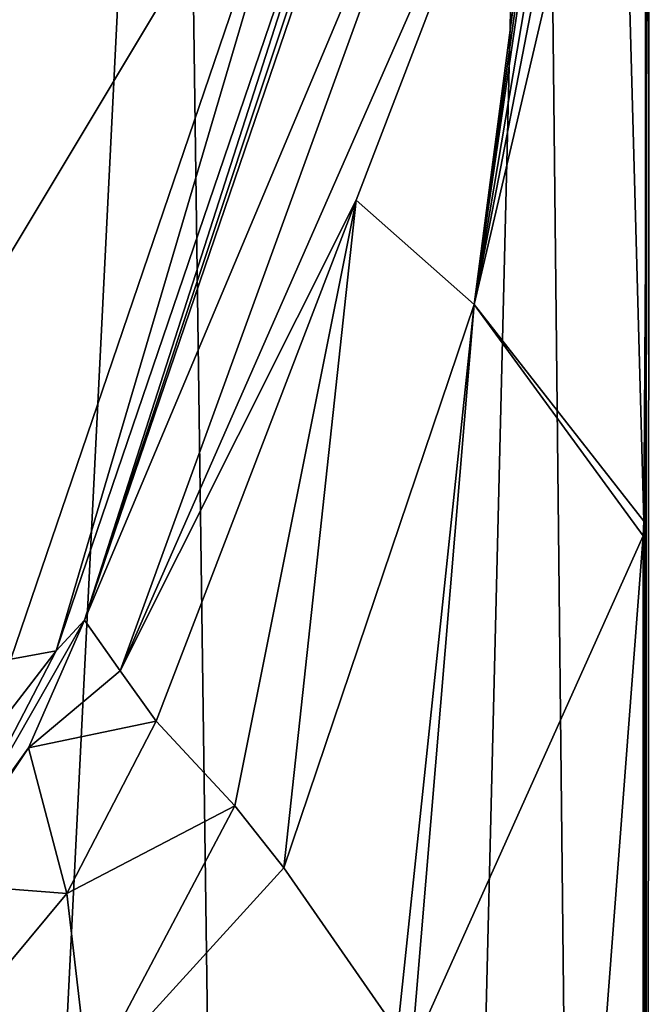
# Model space of a CAD drawing. Units: millimetres. Extents: x -25 to 25, y 0 to 159.
# Drawn here: x 14 to 22, y 97 to 110 of the extents above; entities that cross this region are included whole.
import ezdxf

# ---------------------------------------------------------------- set-up
doc = ezdxf.new("R2010")
doc.units = ezdxf.units.MM
doc.header["$LTSCALE"] = 65.185185
for name, color, linetype in [('7', 7, 'CONTINUOUS'), ('708', 7, 'CONTINUOUS'), ('712', 7, 'CONTINUOUS'), ('713', 7, 'CONTINUOUS'), ('717', 7, 'CONTINUOUS'), ('718', 7, 'CONTINUOUS'), ('729', 7, 'CONTINUOUS'), ('730', 7, 'CONTINUOUS')]:
    doc.layers.add(name, color=color, linetype=linetype)

msp = doc.modelspace()

# ---------------------------------------------------------------- linework, layer by layer
at = {"layer": '7', "color": 7, "linetype": 'CONTINUOUS'}
for points in [[(10.392, 107.522, 94.75), (17.502, 113.51, 104.333), (6, 109.85, 98.475), (10.392, 107.522, 94.75)], [(12, 104.343, 89.662), (17.502, 113.51, 104.333), (10.392, 107.522, 94.75), (12, 104.343, 89.662)], [(13.445, 101.598, 85.269), (17.502, 113.51, 104.333), (12, 104.343, 89.662), (13.445, 101.598, 85.269)]]:
    msp.add_3dface(points, dxfattribs=at)
at = {"layer": '708', "color": 7, "linetype": 'CONTINUOUS'}
for points in [[(15.551, 125.002, -14.849), (9.545, 4.5, -19.821), (8.457, 125.002, -19.769), (15.551, 125.002, -14.849)], [(17.2, 4.5, -13.717), (9.545, 4.5, -19.821), (15.551, 125.002, -14.849), (17.2, 4.5, -13.717)], [(20.138, 125.002, -7.536), (17.2, 4.5, -13.717), (15.551, 125.002, -14.849), (20.138, 125.002, -7.536)], [(21.448, 4.5, -4.895), (17.2, 4.5, -13.717), (20.138, 125.002, -7.536), (21.448, 4.5, -4.895)], [(21.479, 125.002, 0.992), (21.448, 4.5, -4.895), (20.138, 125.002, -7.536), (21.479, 125.002, 0.992)], [(21.479, 125.002, 0.992), (21.494, 121.393, 0.992), (21.448, 4.5, -4.895), (21.479, 125.002, 0.992)], [(21.525, 114, 0.992), (21.448, 4.5, -4.895), (21.494, 121.393, 0.992), (21.525, 114, 0.992)], [(21.454, 103.342, 2.432), (21.448, 4.5, -4.895), (21.525, 114, 0.992), (21.454, 103.342, 2.432)], [(21.449, 103.155, 2.481), (21.448, 4.5, -4.895), (21.454, 103.342, 2.432), (21.449, 103.155, 2.481)], [(20.695, 93.305, 6.301), (21.448, 4.5, 4.895), (21.449, 103.155, 2.481), (20.695, 93.305, 6.301)], [(21.448, 4.5, 4.895), (21.448, 4.5, -4.895), (21.449, 103.155, 2.481), (21.448, 4.5, 4.895)]]:
    msp.add_3dface(points, dxfattribs=at)
at = {"layer": '712', "color": 7, "linetype": 'CONTINUOUS'}
for points in [[(14.378, 102.088, 84.764), (13.669, 100.475, 82.425), (14.83, 101.449, 59.017), (14.378, 102.088, 84.764)], [(14.83, 101.449, 59.017), (13.669, 100.475, 82.425), (15.282, 100.811, 33.269), (14.83, 101.449, 59.017)], [(15.282, 100.811, 33.269), (13.669, 100.475, 82.425), (14.152, 98.631, 33.269), (15.282, 100.811, 33.269)], [(13.669, 100.475, 82.425), (12.522, 98.755, 79.906), (14.152, 98.631, 33.269), (13.669, 100.475, 82.425)], [(14.152, 98.631, 33.269), (12.522, 98.755, 79.906), (12.47, 96.607, 33.269), (14.152, 98.631, 33.269)]]:
    msp.add_3dface(points, dxfattribs=at)
at = {"layer": '713', "color": 7, "linetype": 'CONTINUOUS'}
for points in [[(14.378, 102.088, 84.764), (14.83, 101.449, 59.017), (19.39, 114, 68.549), (14.378, 102.088, 84.764)], [(18.435, 114, 103.828), (14.378, 102.088, 84.764), (19.39, 114, 68.549), (18.435, 114, 103.828)], [(19.39, 114, 68.549), (14.83, 101.449, 59.017), (20.344, 114, 33.269), (19.39, 114, 68.549)], [(20.344, 114, 33.269), (14.83, 101.449, 59.017), (17.813, 107.405, 33.269), (20.344, 114, 33.269)], [(14.83, 101.449, 59.017), (15.282, 100.811, 33.269), (17.813, 107.405, 33.269), (14.83, 101.449, 59.017)]]:
    msp.add_3dface(points, dxfattribs=at)
at = {"layer": '717', "color": 7, "linetype": 'CONTINUOUS'}
for points in [[(20.344, 114, 33.269), (17.813, 107.405, 33.269), (19.31, 106.084, 17.197), (20.344, 114, 33.269)], [(21.454, 103.342, 2.432), (21.163, 114, 9.287), (19.31, 106.084, 17.197), (21.454, 103.342, 2.432)], [(20.344, 114, 33.269), (19.31, 106.084, 17.197), (20.405, 114, 31.079), (20.344, 114, 33.269)], [(21.163, 114, 9.287), (20.841, 114, 17.584), (19.31, 106.084, 17.197), (21.163, 114, 9.287)], [(19.31, 106.084, 17.197), (20.841, 114, 17.584), (20.645, 114, 23.236), (19.31, 106.084, 17.197)], [(20.405, 114, 31.079), (19.31, 106.084, 17.197), (20.468, 114, 28.889), (20.405, 114, 31.079)], [(20.468, 114, 28.889), (19.31, 106.084, 17.197), (20.645, 114, 23.236), (20.468, 114, 28.889)], [(21.454, 103.342, 2.432), (21.525, 114, 0.992), (21.163, 114, 9.287), (21.454, 103.342, 2.432)], [(17.813, 107.405, 33.269), (15.282, 100.811, 33.269), (16.281, 99.74, 23.279), (17.813, 107.405, 33.269)], [(16.898, 98.955, 20.046), (17.813, 107.405, 33.269), (16.281, 99.74, 23.279), (16.898, 98.955, 20.046)], [(19.31, 106.084, 17.197), (17.813, 107.405, 33.269), (16.898, 98.955, 20.046), (19.31, 106.084, 17.197)], [(18.34, 96.884, 14.118), (19.31, 106.084, 17.197), (16.898, 98.955, 20.046), (18.34, 96.884, 14.118)], [(18.514, 96.622, 13.493), (19.31, 106.084, 17.197), (18.34, 96.884, 14.118), (18.514, 96.622, 13.493)], [(21.449, 103.155, 2.481), (19.31, 106.084, 17.197), (18.514, 96.622, 13.493), (21.449, 103.155, 2.481)], [(21.449, 103.155, 2.481), (21.454, 103.342, 2.432), (19.31, 106.084, 17.197), (21.449, 103.155, 2.481)], [(20.695, 93.305, 6.301), (21.449, 103.155, 2.481), (18.514, 96.622, 13.493), (20.695, 93.305, 6.301)]]:
    msp.add_3dface(points, dxfattribs=at)
at = {"layer": '718', "color": 7, "linetype": 'CONTINUOUS'}
for points in [[(15.282, 100.811, 33.269), (14.152, 98.631, 33.269), (16.281, 99.74, 23.279), (15.282, 100.811, 33.269)], [(16.281, 99.74, 23.279), (14.152, 98.631, 33.269), (14.432, 96.241, 24.066), (16.281, 99.74, 23.279)], [(16.898, 98.955, 20.046), (16.281, 99.74, 23.279), (14.432, 96.241, 24.066), (16.898, 98.955, 20.046)], [(18.34, 96.884, 14.118), (16.898, 98.955, 20.046), (14.432, 96.241, 24.066), (18.34, 96.884, 14.118)], [(14.152, 98.631, 33.269), (12.47, 96.607, 33.269), (14.432, 96.241, 24.066), (14.152, 98.631, 33.269)]]:
    msp.add_3dface(points, dxfattribs=at)
at = {"layer": '729', "color": 7, "linetype": 'CONTINUOUS'}
for points in [[(14.378, 102.088, 84.764), (18.435, 114, 103.828), (18.248, 113.734, 104.034), (14.378, 102.088, 84.764)], [(14.378, 102.088, 84.764), (18.248, 113.734, 104.034), (18.077, 113.615, 104.145), (14.378, 102.088, 84.764)], [(18.077, 113.615, 104.145), (17.502, 113.51, 104.333), (14.02, 101.703, 85.081), (18.077, 113.615, 104.145)], [(14.378, 102.088, 84.764), (18.077, 113.615, 104.145), (14.02, 101.703, 85.081), (14.378, 102.088, 84.764)], [(17.502, 113.51, 104.333), (13.445, 101.598, 85.269), (14.02, 101.703, 85.081), (17.502, 113.51, 104.333)]]:
    msp.add_3dface(points, dxfattribs=at)
at = {"layer": '730', "color": 7, "linetype": 'CONTINUOUS'}
for points in [[(13.669, 100.475, 82.425), (14.378, 102.088, 84.764), (12.616, 99.01, 80.771), (13.669, 100.475, 82.425)], [(14.378, 102.088, 84.764), (14.02, 101.703, 85.081), (12.616, 99.01, 80.771), (14.378, 102.088, 84.764)], [(14.02, 101.703, 85.081), (12.808, 100.134, 82.927), (12.616, 99.01, 80.771), (14.02, 101.703, 85.081)], [(13.445, 101.598, 85.269), (12.808, 100.134, 82.927), (14.02, 101.703, 85.081), (13.445, 101.598, 85.269)], [(12.522, 98.755, 79.906), (13.669, 100.475, 82.425), (12.616, 99.01, 80.771), (12.522, 98.755, 79.906)]]:
    msp.add_3dface(points, dxfattribs=at)

doc.saveas('drawing.dxf')
